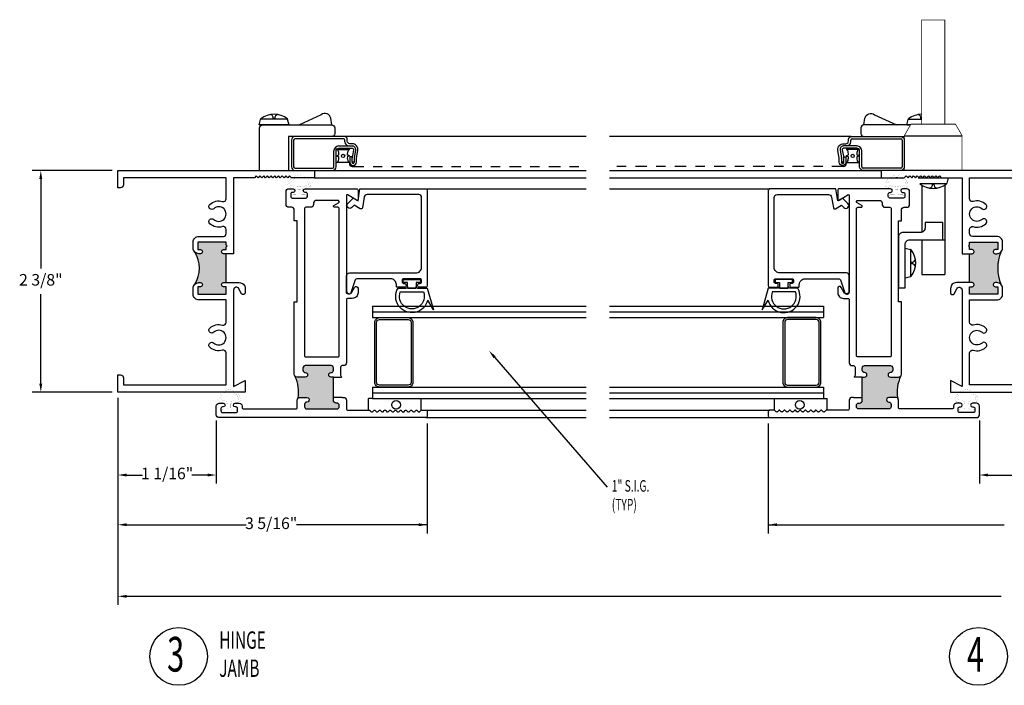
# Model space of a CAD drawing. Extents: x -3.5 to 19.6, y -3.2 to 20.4.
# Drawn here: x -1.1 to 9.6, y -3.2 to 4 of the extents above; entities that cross this region are included whole.
import ezdxf

# ---------------------------------------------------------------- set-up
doc = ezdxf.new("R2010")
doc.units = 0
doc.header["$LTSCALE"] = 0.5
doc.header["$MEASUREMENT"] = 0
doc.linetypes.add('DASHDOT2', pattern=[0.5, 0.25, -0.125, 0, -0.125])
doc.layers.get('0').update_dxf_attribs({"linetype": 'CONTINUOUS'})
doc.styles.add('ROMANS', font='romans.shx', dxfattribs={"width": 0.65, "height": 0.125})

msp = doc.modelspace()

# ---------------------------------------------------------------- hatches: boundary and pattern name
for points in [[(1.17, 1.497), (1.142, 1.497, -0.414214), (1.12, 1.519), (1.12, 1.52, -0.414214), (1.142, 1.542), (1.17, 1.542), (1.17, 1.572), (1.18, 1.583), (1.17, 1.592), (1.17, 1.623), (0.863, 1.623), (0.863, 1.542), (0.891, 1.542, -0.414214), (0.913, 1.52), (0.913, 1.519, -0.414214), (0.891, 1.497), (0.875, 1.497, -0.198912), (0.831, 1.515, -0.279711), (0.831, 1.167, -0.198912), (0.875, 1.185), (0.891, 1.185, -0.414214), (0.913, 1.163), (0.913, 1.162, -0.414214), (0.891, 1.14), (0.863, 1.14), (0.863, 1.059), (1.17, 1.059), (1.17, 1.14), (1.142, 1.14, -0.414214), (1.12, 1.162), (1.12, 1.163, -0.414214), (1.142, 1.185), (1.17, 1.185)], [(9.205, 1.185), (9.233, 1.185, -0.414214), (9.255, 1.163), (9.255, 1.162, -0.414214), (9.233, 1.14), (9.205, 1.14), (9.205, 1.059), (9.512, 1.059), (9.512, 1.14), (9.484, 1.14, -0.414214), (9.462, 1.162), (9.462, 1.163, -0.414214), (9.484, 1.185), (9.5, 1.185, -0.198912), (9.544, 1.167, -0.191701), (9.544, 1.515, -0.198912), (9.5, 1.497), (9.484, 1.497, -0.414214), (9.462, 1.519), (9.462, 1.52, -0.414214), (9.484, 1.542), (9.512, 1.542), (9.512, 1.623), (9.205, 1.623), (9.205, 1.592), (9.195, 1.583), (9.205, 1.572), (9.205, 1.542), (9.233, 1.542, -0.414214), (9.255, 1.52), (9.255, 1.519, -0.414214), (9.233, 1.497), (9.205, 1.497)], [(2.304, 0.213, 0.414214), (2.329, 0.238), (2.329, 0.263, 0.414214), (2.304, 0.288), (2.025, 0.288, 0.414214), (2, 0.263), (2, 0.238, 0.414214), (2.025, 0.213, -1), (2.025, 0.163), (1.936, 0.163, -0.198912), (1.915, 0.172, -0.150424), (1.947, -0.065, -0.198912), (1.968, -0.056), (2.042, -0.056, -1.00036), (2.042, -0.106, 0.414424), (2.017, -0.131), (2.017, -0.156, 0.414214), (2.042, -0.181), (2.367, -0.181, 0.414214), (2.392, -0.156), (2.392, -0.143, 0.414214), (2.367, -0.118), (2.36, -0.118, -0.414214), (2.329, -0.087), (2.329, 0.163), (2.304, 0.163, -1)], [(8.071, 0.163), (8.046, 0.163), (8.046, -0.087, -0.414214), (8.015, -0.118), (8.008, -0.118, 0.414214), (7.983, -0.143), (7.983, -0.156, 0.414214), (8.008, -0.181), (8.333, -0.181, 0.414214), (8.358, -0.156), (8.358, -0.131, 0.414424), (8.333, -0.106, -1.00036), (8.333, -0.056), (8.406, -0.056, -0.198912), (8.428, -0.065, -0.150424), (8.46, 0.172, -0.198912), (8.438, 0.163), (8.35, 0.163, -1), (8.35, 0.213, 0.414214), (8.375, 0.238), (8.375, 0.263, 0.414214), (8.35, 0.288), (8.071, 0.288, 0.414214), (8.046, 0.263), (8.046, 0.238, 0.414214), (8.071, 0.213, -1)]]:
    msp.add_hatch(color=256).paths.add_polyline_path(points)

# ---------------------------------------------------------------- linework, layer by layer
for p, q in [((1.526, 2.889), (1.541, 2.948)), ((1.849, 2.889), (1.526, 2.889)), ((1.833, 2.95), (1.541, 2.95)), ((1.696, 2.959), (1.679, 2.959)), ((1.849, 2.889), (1.834, 2.948)), ((8.526, 2.889), (8.541, 2.948)), ((8.526, 2.889), (8.567, 2.889)), ((8.542, 2.95), (8.688, 2.95)), ((8.679, 2.959), (8.688, 2.959)), ((8.5, 2.773), (9.125, 2.773)), ((1.899, 2.725), (1.899, 2.437)), ((2.439, 2.74), (1.914, 2.74)), ((2.388, 2.662), (2.531, 2.662)), ((5.062, 2.764), (2.448, 2.764)), ((2.454, 2.707), (2.454, 2.725)), ((7.927, 2.764), (5.312, 2.764)), ((7.987, 2.662), (7.844, 2.662)), ((7.921, 2.707), (7.921, 2.725)), ((7.936, 2.74), (8.461, 2.74)), ((8.476, 2.725), (8.476, 2.437)), ((2.334, 2.437), (2.334, 2.608)), ((2.364, 2.623), (2.379, 2.616)), ((2.364, 2.623), (2.502, 2.623)), ((2.364, 2.554), (2.387, 2.565)), ((2.502, 2.554), (2.479, 2.565)), ((2.502, 2.623), (2.487, 2.616)), ((2.569, 2.616), (2.554, 2.533)), ((7.806, 2.616), (7.821, 2.533)), ((7.873, 2.623), (7.888, 2.616)), ((8.011, 2.623), (7.873, 2.623)), ((7.873, 2.554), (7.896, 2.565)), ((8.011, 2.554), (7.988, 2.565)), ((8.011, 2.623), (7.996, 2.616)), ((8.041, 2.437), (8.041, 2.608)), ((2.364, 2.554), (2.387, 2.543)), ((2.364, 2.485), (2.379, 2.492)), ((2.502, 2.485), (2.364, 2.485)), ((2.502, 2.554), (2.479, 2.543)), ((2.502, 2.485), (2.487, 2.492)), ((2.502, 2.485), (2.502, 2.471)), ((2.554, 2.528), (2.554, 2.486)), ((7.821, 2.528), (7.821, 2.486)), ((7.873, 2.554), (7.896, 2.543)), ((7.873, 2.485), (7.888, 2.492)), ((7.873, 2.485), (7.873, 2.471)), ((7.873, 2.485), (8.011, 2.485)), ((8.011, 2.554), (7.988, 2.543)), ((8.011, 2.485), (7.996, 2.492)), ((-0.062, 2.398), (-0.927, 2.398)), ((1.914, 2.422), (2.319, 2.422)), ((2.125, 2.398), (5.062, 2.398)), ((5.312, 2.398), (8.25, 2.398)), ((8.461, 2.422), (8.056, 2.422)), ((8.5, 2.429), (8.5, 2.429)), ((-0.834, 2.305), (-0.834, 1.339)), ((2.125, 2.318), (5.062, 2.318)), ((5.312, 2.318), (8.25, 2.318)), ((8.651, 2.318), (8.974, 2.318)), ((8.667, 2.257), (8.959, 2.257)), ((8.688, 2.24), (8.688, 1.729)), ((8.804, 2.248), (8.821, 2.248)), ((8.938, 2.24), (8.938, 1.273)), ((8.974, 2.318), (8.959, 2.259)), ((3.328, 2.199), (5.062, 2.199)), ((5.312, 2.199), (7.046, 2.199)), ((1.877, 2.116), (1.877, 2.116)), ((8.337, 2.116), (8.337, 2.116)), ((8.688, 1.647), (8.938, 1.647)), ((8.688, 1.647), (8.688, 1.273)), ((1.17, 1.185), (1.17, 1.497)), ((8.508, 1.236), (8.508, 1.558)), ((8.508, 1.558), (8.567, 1.544)), ((8.569, 1.251), (8.569, 1.543)), ((9.205, 1.185), (9.205, 1.497)), ((8.578, 1.389), (8.578, 1.405)), ((8.508, 1.236), (8.567, 1.25)), ((8.688, 1.273), (8.938, 1.273)), ((-0.834, 0.093), (-0.834, 1.059)), ((2.75, 0.931), (2.75, 0.806)), ((2.75, 0.931), (5.062, 0.931)), ((2.75, 0.868), (5.062, 0.868)), ((5.312, 0.931), (7.625, 0.931)), ((5.312, 0.868), (7.625, 0.868)), ((7.625, 0.931), (7.625, 0.806)), ((2.75, 0.806), (5.062, 0.806)), ((5.312, 0.806), (7.625, 0.806)), ((4.071, 0.379), (5.289, -1.026)), ((2.329, 0.163), (2.417, 0.163)), ((8.046, 0.163), (7.958, 0.163)), ((-0.062, 0), (-0.927, 0)), ((2.75, 0.056), (2.75, -0.069)), ((2.75, 0.056), (5.062, 0.056)), ((5.312, 0.056), (7.625, 0.056)), ((7.625, 0.056), (7.625, -0.069)), ((0, -0.062), (0, -1.526)), ((0, -0.062), (0, -0.988)), ((0, -0.062), (0, -2.299)), ((2.423, -0.056), (2.329, -0.056)), ((2.708, -0.194), (2.708, -0.069)), ((2.75, -0.069), (2.708, -0.069)), ((2.75, -0.007), (5.062, -0.007)), ((2.75, -0.069), (5.062, -0.069)), ((3.277, -0.196), (3.277, -0.069)), ((5.312, -0.007), (7.625, -0.007)), ((5.312, -0.069), (7.625, -0.069)), ((7.098, -0.196), (7.098, -0.069)), ((7.625, -0.069), (7.667, -0.069)), ((7.667, -0.194), (7.667, -0.069)), ((7.952, -0.056), (8.046, -0.056)), ((1.122, -0.202), (1.122, -0.202)), ((3.328, -0.194), (5.062, -0.194)), ((5.312, -0.194), (7.046, -0.194)), ((9.092, -0.202), (9.092, -0.202)), ((1.062, -0.306), (1.062, -0.988)), ((3.328, -0.274), (5.062, -0.274)), ((5.312, -0.274), (7.046, -0.274)), ((9.312, -0.306), (9.312, -0.988)), ((3.344, -0.337), (3.344, -1.526)), ((7.03, -0.337), (7.03, -1.526)), ((0.093, -0.895), (0.266, -0.895)), ((0.97, -0.895), (0.797, -0.895)), ((9.405, -0.895), (9.758, -0.895)), ((0.093, -1.433), (1.385, -1.433)), ((3.344, -1.433), (1.928, -1.433)), ((7.03, -1.433), (9.58, -1.433)), ((0.093, -2.206), (9.547, -2.206))]:
    msp.add_line(p, q)
at = {"linetype": 'DASHDOT2'}
for p, q in [((2.532, 2.441), (5.062, 2.441)), ((7.843, 2.441), (5.312, 2.441))]:
    msp.add_line(p, q, dxfattribs=at)
at = {"const_width": 0.008}
msp.add_lwpolyline([(8.688, 2.898), (8.688, 4.023), (8.938, 4.023), (8.938, 2.898)], dxfattribs=at)
for points in [[(2.312, 2.889), (2.3, 2.962, 0.57735), (2.198, 2.999), (1.961, 2.889)], [(8.062, 2.889), (8.075, 2.962, -0.57735), (8.177, 2.999), (8.414, 2.889)], [(1.531, 2.398), (1.531, 2.858, -0.414214), (1.562, 2.889), (2.312, 2.889, -0.414214), (2.344, 2.858), (2.344, 2.795, -0.414214), (2.312, 2.764), (1.844, 2.764), (1.844, 2.398)], [(8.567, 2.889), (8.062, 2.889, 0.414214), (8.031, 2.858), (8.031, 2.795, 0.414214), (8.062, 2.764), (8.5, 2.764)], [(2.53, 2.486, 1), (2.554, 2.486), (2.53, 2.486), (2.53, 2.544), (2.506, 2.544), (2.506, 2.486, 1), (2.578, 2.486), (2.578, 2.526, -0.042986), (2.578, 2.531), (2.593, 2.612, 0.465488), (2.531, 2.686), (2.508, 2.686, -0.414214), (2.478, 2.716), (2.478, 2.734, 0.414214), (2.448, 2.764), (1.914, 2.764, 0.414214), (1.875, 2.725), (1.875, 2.437, 0.414214), (1.914, 2.398), (2.319, 2.398, 0.414214), (2.358, 2.437), (2.358, 2.608, -0.414214), (2.388, 2.638), (2.531, 2.638, -0.465488), (2.545, 2.62), (2.53, 2.532)], [(7.845, 2.486), (7.821, 2.486, 1), (7.845, 2.486), (7.845, 2.544), (7.869, 2.544), (7.869, 2.486, -1), (7.797, 2.486), (7.797, 2.526, 0.042986), (7.797, 2.531), (7.782, 2.612, -0.465488), (7.844, 2.686), (7.867, 2.686, 0.414214), (7.897, 2.716), (7.897, 2.734, -0.414214), (7.927, 2.764), (8.461, 2.764, -0.414214), (8.5, 2.725), (8.5, 2.437, -0.414214), (8.461, 2.398), (8.056, 2.398, -0.414214), (8.017, 2.437), (8.017, 2.608, 0.414214), (7.987, 2.638), (7.844, 2.638, 0.465488), (7.83, 2.62), (7.845, 2.532)], [(10.375, 2.398), (8.25, 2.398), (8.25, 2.318), (8.5, 2.318), (8.52, 2.338), (8.54, 2.318), (8.56, 2.338), (8.58, 2.318), (8.6, 2.338), (8.62, 2.318), (8.64, 2.338), (8.66, 2.318), (8.68, 2.338), (8.7, 2.318), (8.72, 2.338), (8.74, 2.318), (8.76, 2.338), (8.78, 2.318), (8.8, 2.338), (8.82, 2.318), (8.84, 2.338), (8.86, 2.318), (8.88, 2.338), (8.9, 2.318), (9.125, 2.318), (9.125, 1.497), (9.233, 1.497, 0.414214), (9.255, 1.519), (9.255, 1.52, 0.414214), (9.233, 1.542), (9.205, 1.542), (9.205, 1.572), (9.195, 1.583), (9.205, 1.592), (9.205, 1.623), (9.512, 1.623), (9.512, 1.542), (9.484, 1.542, 0.414214), (9.462, 1.52), (9.462, 1.519, 0.414214), (9.484, 1.497), (9.5, 1.497, 0.414214), (9.562, 1.559), (9.562, 1.623, 0.414214), (9.5, 1.685), (9.236, 1.685, -0.414214), (9.205, 1.716), (9.205, 1.76, -0.501057), (9.245, 1.79, 0.26604), (9.382, 1.822, 0.679998), (9.361, 1.876), (9.361, 1.876, 0.190473), (9.34, 1.868, -2.307353), (9.34, 1.984, 0.190473), (9.361, 1.976), (9.361, 1.976, 0.679998), (9.382, 2.03, 0.26604), (9.245, 2.062, -0.501057), (9.205, 2.092), (9.205, 2.318), (10.313, 2.318)], [(2.423, -0.056), (2.439, -0.056, -0.414214), (2.47, -0.087), (2.47, -0.178, 0.414214), (2.486, -0.194), (2.717, -0.194, -0.198912), (2.724, -0.197), (2.738, -0.211, 0.414214), (2.752, -0.211), (2.766, -0.197, -0.414214), (2.78, -0.197), (2.795, -0.211, 0.414214), (2.809, -0.211), (2.823, -0.197, -0.414214), (2.837, -0.197), (2.851, -0.211, 0.414214), (2.865, -0.211), (2.879, -0.197, -0.414214), (2.894, -0.197), (2.908, -0.211, 0.414214), (2.922, -0.211), (2.936, -0.197, -0.414214), (2.95, -0.197), (2.964, -0.211, 0.414214), (2.978, -0.211), (2.993, -0.197, -0.414214), (3.007, -0.197), (3.021, -0.211, 0.414214), (3.035, -0.211), (3.049, -0.197, -0.414214), (3.063, -0.197), (3.077, -0.211, 0.414214), (3.092, -0.211), (3.106, -0.197, -0.414214), (3.12, -0.197), (3.134, -0.211, 0.414214), (3.148, -0.211), (3.162, -0.197, -0.414214), (3.176, -0.197), (3.191, -0.211, 0.414214), (3.205, -0.211), (3.219, -0.197, -0.414214), (3.233, -0.197), (3.247, -0.211, 0.414214), (3.261, -0.211), (3.275, -0.197, -0.198912), (3.282, -0.194), (3.328, -0.194, -0.414214), (3.344, -0.21), (3.344, -0.258, -0.414214), (3.328, -0.274), (1.094, -0.274, -0.414214), (1.062, -0.243), (1.062, -0.15, -0.414214), (1.094, -0.119), (1.138, -0.119, -1), (1.138, -0.159), (1.129, -0.159, 0.414214), (1.113, -0.175), (1.113, -0.203, 0.414214), (1.129, -0.219), (1.276, -0.219, 0.414214), (1.293, -0.203), (1.293, -0.175, 0.414214), (1.276, -0.159), (1.268, -0.159, -1), (1.268, -0.119), (1.311, -0.119, -0.414214), (1.343, -0.15), (1.343, -0.165, 0.414214), (1.359, -0.181), (1.922, -0.181, 0.414214), (1.938, -0.165), (1.938, -0.087, -0.414214), (1.968, -0.056), (2.042, -0.056, -1.00036), (2.042, -0.106, 0.414424), (2.017, -0.131), (2.017, -0.156, 0.414214), (2.042, -0.181), (2.367, -0.181, 0.414214), (2.392, -0.156), (2.392, -0.143, 0.414214), (2.367, -0.118), (2.36, -0.118, -0.414214), (2.329, -0.087), (2.329, 0.163), (2.304, 0.163, -1), (2.304, 0.213, 0.414214), (2.329, 0.238), (2.329, 0.263, 0.414214), (2.304, 0.288), (2.025, 0.288, 0.414214), (2, 0.263), (2, 0.238, 0.414214), (2.025, 0.213, -1), (2.025, 0.163), (1.936, 0.163, -0.414214), (1.906, 0.194), (1.906, 0.976), (1.938, 0.976), (1.938, 1.851), (1.906, 1.851), (1.906, 1.968, 0.414214), (1.875, 1.999), (1.849, 1.999, -0.414214), (1.817, 2.03), (1.817, 2.168, -0.414214), (1.849, 2.199), (1.893, 2.199, -1), (1.893, 2.159), (1.883, 2.159, 0.414214), (1.868, 2.143), (1.868, 2.115, 0.414214), (1.883, 2.099), (2.031, 2.099, 0.414214), (2.047, 2.115), (2.047, 2.143, 0.414214), (2.031, 2.159), (2.023, 2.159, -1), (2.023, 2.199), (2.579, 2.199, -0.414214), (2.595, 2.183), (2.595, 2.084, -0.591532), (2.579, 2.075), (2.485, 2.135, 0.591532), (2.47, 2.127), (2.47, 1.095, 0.776495), (2.528, 1.08), (2.557, 1.133, -0.776495), (2.595, 1.124), (2.595, 1.076, -0.414214), (2.533, 1.014), (2.486, 1.014, 0.414214), (2.47, 0.998), (2.47, 0.319, -0.414214), (2.439, 0.288), (2.423, 0.288, 0.414214), (2.407, 0.272), (2.407, 0.183, 0.230961), (2.413, 0.171, -0.230961), (2.417, 0.163, -0.230961)], [(7.952, -0.056), (7.936, -0.056, 0.414214), (7.905, -0.087), (7.905, -0.178, -0.414214), (7.889, -0.194), (7.658, -0.194, 0.198912), (7.651, -0.197), (7.637, -0.211, -0.414214), (7.623, -0.211), (7.609, -0.197, 0.414214), (7.595, -0.197), (7.58, -0.211, -0.414214), (7.566, -0.211), (7.552, -0.197, 0.414214), (7.538, -0.197), (7.524, -0.211, -0.414214), (7.51, -0.211), (7.496, -0.197, 0.414214), (7.481, -0.197), (7.467, -0.211, -0.414214), (7.453, -0.211), (7.439, -0.197, 0.414214), (7.425, -0.197), (7.411, -0.211, -0.414214), (7.397, -0.211), (7.382, -0.197, 0.414214), (7.368, -0.197), (7.354, -0.211, -0.414214), (7.34, -0.211), (7.326, -0.197, 0.414214), (7.312, -0.197), (7.298, -0.211, -0.414214), (7.283, -0.211), (7.269, -0.197, 0.414214), (7.255, -0.197), (7.241, -0.211, -0.414214), (7.227, -0.211), (7.213, -0.197, 0.414214), (7.199, -0.197), (7.184, -0.211, -0.414214), (7.17, -0.211), (7.156, -0.197, 0.414214), (7.142, -0.197), (7.128, -0.211, -0.414214), (7.114, -0.211), (7.1, -0.197, 0.198912), (7.093, -0.194), (7.046, -0.194, 0.414214), (7.03, -0.21), (7.03, -0.258, 0.414214), (7.046, -0.274), (9.281, -0.274, 0.414214), (9.312, -0.243), (9.312, -0.15, 0.414214), (9.281, -0.119), (9.237, -0.119, 1), (9.237, -0.159), (9.246, -0.159, -0.414214), (9.262, -0.175), (9.262, -0.203, -0.414214), (9.246, -0.219), (9.099, -0.219, -0.414214), (9.082, -0.203), (9.082, -0.175, -0.414214), (9.099, -0.159), (9.107, -0.159, 1), (9.107, -0.119), (9.064, -0.119, 0.414214), (9.032, -0.15), (9.032, -0.165, -0.414214), (9.016, -0.181), (8.453, -0.181, -0.414214), (8.438, -0.165), (8.438, -0.087, 0.414214), (8.406, -0.056), (8.333, -0.056, 1.00036), (8.333, -0.106, -0.414424), (8.358, -0.131), (8.358, -0.156, -0.414214), (8.333, -0.181), (8.008, -0.181, -0.414214), (7.983, -0.156), (7.983, -0.143, -0.414214), (8.008, -0.118), (8.015, -0.118, 0.414214), (8.046, -0.087), (8.046, 0.163), (8.071, 0.163, 1), (8.071, 0.213, -0.414214), (8.046, 0.238), (8.046, 0.263, -0.414214), (8.071, 0.288), (8.35, 0.288, -0.414214), (8.375, 0.263), (8.375, 0.238, -0.414214), (8.35, 0.213, 1), (8.35, 0.163), (8.438, 0.163, 0.414214), (8.469, 0.194), (8.469, 0.976), (8.438, 0.976), (8.438, 1.851), (8.469, 1.851), (8.469, 1.968, -0.414214), (8.5, 1.999), (8.526, 1.999, 0.414214), (8.557, 2.03), (8.557, 2.168, 0.414214), (8.526, 2.199), (8.482, 2.199, 1), (8.482, 2.159), (8.492, 2.159, -0.414214), (8.507, 2.143), (8.507, 2.115, -0.414214), (8.492, 2.099), (8.343, 2.099, -0.414214), (8.327, 2.115), (8.327, 2.143, -0.414214), (8.343, 2.159), (8.352, 2.159, 1), (8.352, 2.199), (7.796, 2.199, 0.414214), (7.78, 2.183), (7.78, 2.084, 0.591532), (7.796, 2.075), (7.89, 2.135, -0.591532), (7.905, 2.127), (7.905, 1.095, -0.776495), (7.847, 1.08), (7.818, 1.133, 0.776495), (7.78, 1.124), (7.78, 1.076, 0.414214), (7.843, 1.014), (7.889, 1.014, -0.414214), (7.905, 0.998), (7.905, 0.319, 0.414214), (7.936, 0.288), (7.952, 0.288, -0.414214), (7.968, 0.272), (7.968, 0.183, -0.230961), (7.962, 0.171, 0.230961), (7.958, 0.163, 0.230961)], [(10.313, 0.08), (9.205, 0.08), (9.205, 0.424, -0.501057), (9.245, 0.454, 0.26604), (9.382, 0.486, 0.679998), (9.361, 0.54), (9.361, 0.54, 0.190473), (9.34, 0.532, -2.307353), (9.34, 0.648, 0.190473), (9.361, 0.64), (9.361, 0.64, 0.679998), (9.382, 0.694, 0.26604), (9.245, 0.726, -0.501057), (9.205, 0.756), (9.205, 0.997), (9.5, 0.997, 0.414214), (9.562, 1.059), (9.562, 1.123, 0.414214), (9.5, 1.185), (9.484, 1.185, 0.414214), (9.462, 1.163), (9.462, 1.162, 0.414214), (9.484, 1.14), (9.512, 1.14), (9.512, 1.059), (9.205, 1.059), (9.205, 1.14), (9.233, 1.14, 0.414214), (9.255, 1.162), (9.255, 1.163, 0.414214), (9.233, 1.185), (9.205, 1.185), (9.064, 1.185, 0.414214), (9, 1.121), (9, 1.075, 0.776495), (9.038, 1.065), (9.067, 1.119, -0.776495), (9.125, 1.104), (9.125, 0.062), (9, 0.125), (9, 0), (10.375, 0)]]:
    msp.add_lwpolyline(points, format="xyb")
msp.add_lwpolyline([(9.125, 2.398), (9.125, 2.773), (9.053, 2.898), (8.572, 2.898), (8.5, 2.773), (8.5, 2.398)], close=True, dxfattribs=at)
for points in [[(1.875, 2.318), (1.855, 2.338), (1.835, 2.318), (1.815, 2.338), (1.795, 2.318), (1.775, 2.338), (1.755, 2.318), (1.735, 2.338), (1.715, 2.318), (1.695, 2.338), (1.675, 2.318), (1.655, 2.338), (1.635, 2.318), (1.615, 2.338), (1.595, 2.318), (1.575, 2.338), (1.555, 2.318), (1.535, 2.338), (1.515, 2.318), (1.495, 2.338), (1.475, 2.318), (1.25, 2.318), (1.25, 1.497), (1.142, 1.497, -0.414214), (1.12, 1.519), (1.12, 1.52, -0.414214), (1.142, 1.542), (1.17, 1.542), (1.17, 1.572), (1.18, 1.583), (1.17, 1.592), (1.17, 1.623), (0.863, 1.623), (0.863, 1.542), (0.891, 1.542, -0.414214), (0.913, 1.52), (0.913, 1.519, -0.414214), (0.891, 1.497), (0.875, 1.497, -0.414214), (0.813, 1.559), (0.813, 1.623, -0.414214), (0.875, 1.685), (1.139, 1.685, 0.414214), (1.17, 1.716), (1.17, 1.76, 0.501057), (1.13, 1.79, -0.26604), (0.993, 1.822, -0.679998), (1.014, 1.876), (1.014, 1.876, -0.190473), (1.035, 1.868, 2.307353), (1.035, 1.984, -0.190473), (1.014, 1.976), (1.014, 1.976, -0.679998), (0.993, 2.03, -0.26604), (1.13, 2.062, 0.501057), (1.17, 2.092), (1.17, 2.318), (0.06, 2.318), (0.06, 2.242, -0.414214), (0.029, 2.211), (0, 2.211), (0, 2.398), (2.125, 2.398), (2.125, 2.318)], [(2.114, 2.03, -0.414214), (2.083, 1.999), (2.031, 1.999, 0.414214), (2.016, 1.983), (2.016, 0.397, 0.414214), (2.031, 0.381), (2.376, 0.381, 0.414214), (2.392, 0.397), (2.392, 1.983, 0.414214), (2.376, 1.999), (2.34, 1.999, -0.767327), (2.335, 2.018), (2.384, 2.046, 0.767327), (2.376, 2.074), (2.145, 2.074, 0.414214), (2.114, 2.043)], [(8.261, 2.03, 0.414214), (8.292, 1.999), (8.343, 1.999, -0.414214), (8.359, 1.983), (8.359, 0.397, -0.414214), (8.343, 0.381), (7.999, 0.381, -0.414214), (7.983, 0.397), (7.983, 1.983, -0.414214), (7.999, 1.999), (8.035, 1.999, 0.767327), (8.04, 2.018), (7.991, 2.046, -0.767327), (7.999, 2.074), (8.23, 2.074, -0.414214), (8.261, 2.043)], [(8.916, 1.835), (8.724, 1.835), (8.724, 1.777, -0.414214), (8.674, 1.727), (8.487, 1.727, 0.414214), (8.438, 1.677), (8.438, 1.129), (8.508, 1.129), (8.508, 1.597, -0.414214), (8.558, 1.647), (8.916, 1.647)], [(0.029, 0.187, -0.414214), (0.06, 0.156), (0.06, 0.08), (1.17, 0.08), (1.17, 0.424, 0.501057), (1.13, 0.454, -0.26604), (0.993, 0.486, -0.679998), (1.014, 0.54), (1.014, 0.54, -0.190473), (1.035, 0.532, 2.307353), (1.035, 0.648, -0.190473), (1.014, 0.64), (1.014, 0.64, -0.679998), (0.993, 0.694, -0.26604), (1.13, 0.726, 0.501057), (1.17, 0.756), (1.17, 0.997), (0.875, 0.997, -0.414214), (0.813, 1.059), (0.813, 1.123, -0.414214), (0.875, 1.185), (0.891, 1.185, -0.414214), (0.913, 1.163), (0.913, 1.162, -0.414214), (0.891, 1.14), (0.863, 1.14), (0.863, 1.059), (1.17, 1.059), (1.17, 1.14), (1.142, 1.14, -0.414214), (1.12, 1.162), (1.12, 1.163, -0.414214), (1.142, 1.185), (1.17, 1.185), (1.311, 1.185, -0.414214), (1.375, 1.121), (1.375, 1.075, -0.776495), (1.337, 1.065), (1.308, 1.119, 0.776495), (1.25, 1.104), (1.25, 0.062), (1.375, 0.125), (1.375, 0), (0, 0), (0, 0.187)], [(3.224, 1.126), (3.224, 1.142, 0.414214), (3.239, 1.126), (3.344, 1.126), (3.411, 0.892), (3.348, 0.996, -1.172085), (3.027, 1.126), (3.114, 1.126, 0.414214), (3.13, 1.142), (3.13, 1.126)], [(3.302, 1.086, -1.481494), (3.052, 1.086)], [(7.151, 1.126), (7.151, 1.142, -0.414214), (7.136, 1.126), (7.03, 1.126), (6.964, 0.892), (7.027, 0.996, 1.172085), (7.348, 1.126), (7.261, 1.126, -0.414214), (7.245, 1.142), (7.245, 1.126)], [(7.073, 1.086, 1.481494), (7.323, 1.086)], [(2.776, 0.756, -0.414214), (2.826, 0.806), (3.138, 0.806, -0.414214), (3.188, 0.756), (3.188, 0.106, -0.414214), (3.138, 0.056), (2.826, 0.056, -0.414214), (2.776, 0.106)], [(2.796, 0.756, -0.414214), (2.826, 0.786), (3.138, 0.786, -0.414214), (3.168, 0.756), (3.168, 0.106, -0.414214), (3.138, 0.076), (2.826, 0.076, -0.414214), (2.796, 0.106)], [(7.599, 0.756, 0.414214), (7.549, 0.806), (7.237, 0.806, 0.414214), (7.187, 0.756), (7.187, 0.106, 0.414214), (7.237, 0.056), (7.549, 0.056, 0.414214), (7.599, 0.106)], [(7.579, 0.756, 0.414214), (7.549, 0.786), (7.237, 0.786, 0.414214), (7.207, 0.756), (7.207, 0.106, 0.414214), (7.237, 0.076), (7.549, 0.076, 0.414214), (7.579, 0.106)]]:
    msp.add_lwpolyline(points, format="xyb", close=True)
at = {"const_width": 0.0008}
for points in [[(1.833, 2.228, 0.267261), (2.082, 2.228, 0.935414)], [(8.293, 2.228, 0.267261), (8.542, 2.228, 0.935414)], [(1.855, 2.244, 0.239957), (2.06, 2.244, 0.78843)], [(8.315, 2.244, 0.239957), (8.52, 2.244, 0.78843)], [(1.078, -0.09, 0.267261), (1.327, -0.09, 0.935414)], [(1.1, -0.074, 0.239957), (1.305, -0.074, 0.78843)], [(9.048, -0.09, 0.267261), (9.297, -0.09, 0.935414)], [(9.07, -0.074, 0.239957), (9.275, -0.074, 0.78843)]]:
    msp.add_lwpolyline(points, format="xyb", close=True, dxfattribs=at)
at = {"const_width": 0.0006}
for points in [[(1.975, 2.195), (1.975, 2.149, 0.414214), (1.99, 2.134), (2.02, 2.134, -0.414214), (2.038, 2.116, -0.414214), (2.02, 2.099), (1.895, 2.099, -0.414214), (1.877, 2.116, -0.414214), (1.895, 2.134), (1.925, 2.134, 0.414214), (1.94, 2.149), (1.94, 2.195)], [(8.435, 2.195), (8.435, 2.149, 0.414214), (8.45, 2.134), (8.48, 2.134, -0.414214), (8.498, 2.116, -0.414214), (8.48, 2.099), (8.355, 2.099, -0.414214), (8.337, 2.116, -0.414214), (8.355, 2.134), (8.385, 2.134, 0.414214), (8.4, 2.149), (8.4, 2.195)], [(1.22, -0.123), (1.22, -0.169, 0.414214), (1.235, -0.184), (1.265, -0.184, -0.414214), (1.283, -0.202, -0.414214), (1.265, -0.219), (1.14, -0.219, -0.414214), (1.122, -0.202, -0.414214), (1.14, -0.184), (1.17, -0.184, 0.414214), (1.185, -0.169), (1.185, -0.123)], [(9.19, -0.123), (9.19, -0.169, 0.414214), (9.205, -0.184), (9.235, -0.184, -0.414214), (9.253, -0.202, -0.414214), (9.235, -0.219), (9.11, -0.219, -0.414214), (9.092, -0.202, -0.414214), (9.11, -0.184), (9.14, -0.184, 0.414214), (9.155, -0.169), (9.155, -0.123)]]:
    msp.add_lwpolyline(points, format="xyb", dxfattribs=at)
at = {"linetype": 'Continuous', "ltscale": 0.2}
for points in [[(2.528, 1.996, -1), (2.484, 2.04), (2.543, 2.099), (2.595, 2.069), (2.615, 2.199), (3.328, 2.199, -0.414214), (3.344, 2.183), (3.344, 1.152, -0.414214), (3.328, 1.136), (3.255, 1.136, -0.414214), (3.239, 1.152), (3.239, 1.16, -0.414214), (3.255, 1.176), (3.266, 1.176, 0.414214), (3.282, 1.192), (3.282, 1.21, 0.414214), (3.266, 1.226), (3.088, 1.226, 0.414214), (3.072, 1.21), (3.072, 1.192, 0.414214), (3.088, 1.176), (3.098, 1.176, -0.414214), (3.114, 1.16), (3.114, 1.152, -0.414214), (3.098, 1.136), (3.019, 1.136, -0.414214), (3.009, 1.146), (3.009, 1.164, 0.414214), (2.947, 1.226), (2.59, 1.226, 0.32492), (2.56, 1.205), (2.518, 1.076, -0.866686), (2.47, 1.084), (2.47, 1.257, -0.414214), (2.501, 1.289), (3.22, 1.289, 0.414214), (3.282, 1.351), (3.282, 2.105, 0.414214), (3.251, 2.136), (2.693, 2.136, 0.364987), (2.662, 2.11), (2.642, 1.994, -0.521709), (2.619, 1.983), (2.553, 2.021)], [(7.847, 1.996, 1), (7.891, 2.04), (7.832, 2.099), (7.78, 2.069), (7.76, 2.199), (7.046, 2.199, 0.414214), (7.03, 2.183), (7.03, 1.152, 0.414214), (7.046, 1.136), (7.12, 1.136, 0.414214), (7.136, 1.152), (7.136, 1.16, 0.414214), (7.12, 1.176), (7.109, 1.176, -0.414214), (7.093, 1.192), (7.093, 1.21, -0.414214), (7.109, 1.226), (7.287, 1.226, -0.414214), (7.303, 1.21), (7.303, 1.192, -0.414214), (7.287, 1.176), (7.277, 1.176, 0.414214), (7.261, 1.16), (7.261, 1.152, 0.414214), (7.277, 1.136), (7.356, 1.136, 0.414214), (7.365, 1.146), (7.365, 1.164, -0.414214), (7.428, 1.226), (7.785, 1.226, -0.32492), (7.815, 1.205), (7.857, 1.076, 0.866686), (7.905, 1.084), (7.905, 1.257, 0.414214), (7.874, 1.289), (7.156, 1.289, -0.414214), (7.093, 1.351), (7.093, 2.105, -0.414214), (7.124, 2.136), (7.682, 2.136, -0.364987), (7.713, 2.11), (7.733, 1.994, 0.521709), (7.756, 1.983), (7.822, 2.021)]]:
    msp.add_lwpolyline(points, format="xyb", close=True, dxfattribs=at)
for points in [[(3.271, 1.185), (3.224, 1.185), (3.224, 1.126), (3.13, 1.126), (3.13, 1.185), (3.083, 1.185), (3.083, 1.22), (3.271, 1.22)], [(7.104, 1.185), (7.151, 1.185), (7.151, 1.126), (7.245, 1.126), (7.245, 1.185), (7.292, 1.185), (7.292, 1.22), (7.104, 1.22)]]:
    msp.add_lwpolyline(points, close=True)
for centre, radius in [((2.433, 2.554), 0.0177), ((7.942, 2.554), 0.0177), ((3.006, -0.136), 0.0469), ((7.369, -0.136), 0.0469), ((0.656, -2.856), 0.312), ((9.302, -2.856), 0.312)]:
    msp.add_circle(centre, radius)
for centre, radius, start, end in [((1.688, 2.774), 0.23, 51.4862, 128.5138), ((1.641, 2.963), 0.0385, 354.579, 78.5656), ((1.734, 2.963), 0.0385, 101.4344, 185.421), ((8.688, 2.774), 0.23, 90, 128.5138), ((8.641, 2.963), 0.0385, 354.579, 78.5656), ((1.55, 2.946), 0.01, 128.5138, 166.5565), ((1.825, 2.946), 0.01, 13.4435, 51.4862), ((8.55, 2.946), 0.01, 128.5138, 166.5565), ((1.914, 2.725), 0.015, 90, 180), ((2.388, 2.608), 0.054, 90, 180), ((2.439, 2.725), 0.015, 0, 90), ((2.499, 2.707), 0.045, 180, 270), ((2.531, 2.623), 0.039, 350.1544, 90), ((7.844, 2.623), 0.039, 90, 189.8456), ((7.876, 2.707), 0.045, 270, 0), ((7.936, 2.725), 0.015, 90, 180), ((7.987, 2.608), 0.054, 0, 90), ((8.461, 2.725), 0.015, 0, 90), ((2.286, 2.575), 0.102, 354.0755, 23.4288), ((2.581, 2.575), 0.102, 156.5712, 185.9245), ((7.794, 2.575), 0.102, 354.0755, 23.4288), ((8.089, 2.575), 0.102, 156.5712, 185.9245), ((2.286, 2.533), 0.102, 336.5712, 5.9245), ((2.581, 2.533), 0.102, 174.0755, 203.4288), ((2.532, 2.471), 0.03, 180, 270), ((2.584, 2.528), 0.03, 170.1544, 180), ((7.791, 2.528), 0.03, 360, 9.8456), ((7.843, 2.471), 0.03, 270, 0), ((7.794, 2.533), 0.102, 336.5712, 5.9245), ((8.089, 2.533), 0.102, 174.0755, 203.4288), ((1.914, 2.437), 0.015, 180, 270), ((2.319, 2.437), 0.015, 270, 0), ((8.056, 2.437), 0.015, 180, 270), ((8.461, 2.437), 0.015, 270, 0), ((8.812, 2.433), 0.23, 231.4862, 308.5138), ((8.766, 2.244), 0.0385, 281.4344, 5.421), ((8.859, 2.244), 0.0385, 174.579, 258.5656), ((8.95, 2.261), 0.01, 308.5138, 346.5565), ((0.544, 1.341), 0.336, 328.7462, 31.2538), ((8.565, 1.534), 0.01, 38.5138, 76.5565), ((8.393, 1.397), 0.23, 321.4862, 38.5138), ((9.981, 1.341), 0.471, 158.296, 201.704), ((8.582, 1.444), 0.0385, 264.579, 348.5656), ((8.582, 1.35), 0.0385, 11.4344, 95.421), ((8.565, 1.26), 0.01, 283.4435, 321.4862), ((1.545, 0.001), 0.407, 350.5754, 24.7936), ((8.83, 0.001), 0.407, 155.2064, 189.4246)]:
    msp.add_arc(centre, radius, start, end)
for points in [[(-0.85, 2.305), (-0.819, 2.305), (-0.834, 2.398)], [(4.059, 0.368), (4.083, 0.389), (4.01, 0.449)], [(-0.85, 0.093), (-0.819, 0.093), (-0.834, 0)], [(0.093, -0.88), (0.093, -0.911), (0, -0.895)], [(0.97, -0.88), (0.97, -0.911), (1.062, -0.895)], [(9.405, -0.88), (9.405, -0.911), (9.312, -0.895)], [(0.093, -1.417), (0.093, -1.448), (0, -1.433)], [(3.252, -1.417), (3.252, -1.448), (3.344, -1.433)], [(7.123, -1.417), (7.123, -1.448), (7.03, -1.433)], [(0.093, -2.191), (0.093, -2.222), (0, -2.206)]]:
    msp.add_solid(points)

# ---------------------------------------------------------------- texts
at = {"style": 'ROMANS', "width": 0.65}
for s, height, p in [('1" S.I.G.', 0.125, (5.338, -1.075)), ('(TYP)', 0.125, (5.338, -1.278)), ('3', 0.375, (0.531, -3.02)), ('HINGE', 0.1875, (1.095, -2.773)), ('4', 0.375, (9.177, -3.02)), ('JAMB', 0.1875, (1.095, -3.077))]:
    msp.add_text(s, height=height, dxfattribs=at).set_placement(p)
at = {"char_height": 0.125, "attachment_point": 5, "style": 'ROMANS'}
for s, insert in [('2 3/8"', (-0.834, 1.199)), ('1 1/16"', (0.531, -0.895)), ('3 5/16"', (1.656, -1.433))]:
    msp.add_mtext(s, dxfattribs=dict(at, insert=insert))

doc.saveas('drawing.dxf')
